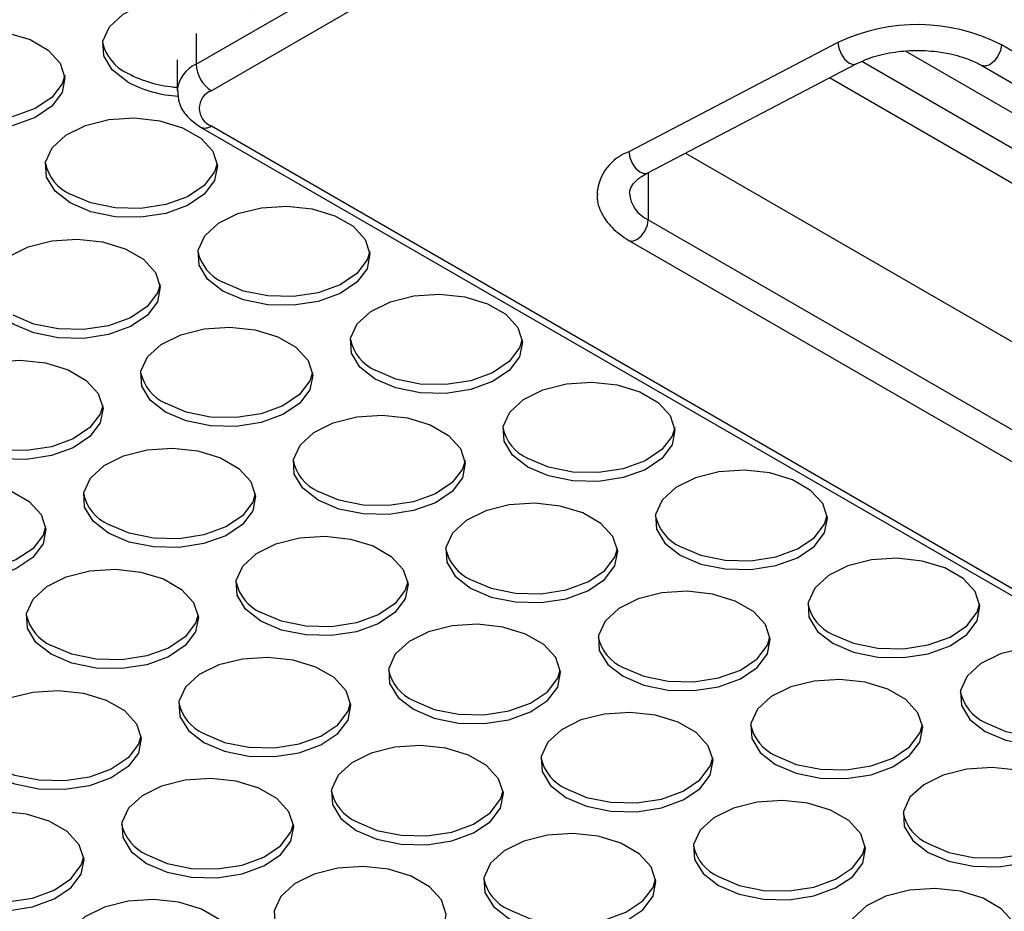
# Model space of a CAD drawing. Units: millimetres. Extents: x 86 to 4114, y 73 to 2897.
# Drawn here: x 2816 to 2854, y 2281 to 2316 of the extents above; entities that cross this region are included whole.
import ezdxf

# ---------------------------------------------------------------- set-up
doc = ezdxf.new("R2010")
doc.units = ezdxf.units.MM
doc.header["$LTSCALE"] = 10

msp = doc.modelspace()

# ---------------------------------------------------------------- linework, layer by layer
for p, q in [((2822.3521, 2313.8395), (2843.7378, 2326.1852)), ((2844.1546, 2325.065), (2822.9414, 2312.8189)), ((2822.3521, 2315.0303), (2822.3521, 2313.8395)), ((2847.1518, 2314.6772), (2839.0776, 2310.4599)), ((2871.9645, 2303.9081), (2853.4678, 2314.5861)), ((2821.6199, 2314.0098), (2821.6199, 2312.819)), ((2867.7248, 2303.9753), (2849.7595, 2314.3465)), ((2839.7863, 2309.6384), (2847.8605, 2313.8556)), ((2848.0796, 2313.9554), (2867.7248, 2302.6144)), ((2852.7133, 2313.7896), (2871.2101, 2303.1117)), ((2867.165, 2301.5768), (2846.8287, 2313.3167)), ((2822.5247, 2311.4169), (2866.1297, 2286.2444)), ((2822.9414, 2311.4582), (2866.5463, 2286.2856)), ((2841.2602, 2310.4082), (2860.2685, 2299.435)), ((2839.8258, 2309.659), (2839.8258, 2307.8341)), ((2839.8258, 2307.8341), (2860.2685, 2296.0328)), ((2839.0713, 2307.0377), (2859.5141, 2295.2363))]:
    msp.add_line(p, q)
at = {"flags": 128}
for points in [[(2819.7005, 2313.1593), (2819.1104, 2313.6208), (2818.7823, 2314.1622), (2818.7451, 2314.7354), (2819.0023, 2315.2895), (2819.5309, 2315.7752), (2820.284, 2316.1493), (2821.1948, 2316.3787), (2822.1821, 2316.4429), (2823.1584, 2316.3363), (2824.0369, 2316.0683), (2824.4145, 2315.8807)], [(2811.5982, 2311.8837), (2811.0082, 2312.3452), (2810.68, 2312.8866), (2810.6428, 2313.4598), (2810.9, 2314.0138), (2811.4286, 2314.4995), (2812.1818, 2314.8737), (2813.0925, 2315.1031), (2814.0799, 2315.1673), (2815.0562, 2315.0606), (2815.9346, 2314.7926), (2816.6372, 2314.387), (2817.1015, 2313.8799), (2817.2862, 2313.3163), (2817.175, 2312.7463), (2816.7776, 2312.2205), (2816.1295, 2311.7858), (2815.2882, 2311.4806), (2814.3284, 2311.3321), (2813.3355, 2311.3536), (2812.3977, 2311.543), (2811.5982, 2311.8837)], [(2847.1518, 2314.6772), (2847.1837, 2314.4615), (2847.2746, 2314.2379), (2847.4107, 2314.0405), (2847.5711, 2313.8993), (2847.7316, 2313.8357), (2847.8601, 2313.8554)], [(2853.4678, 2314.5861), (2853.4341, 2314.3713), (2853.3383, 2314.1505), (2853.1949, 2313.9571), (2853.0258, 2313.8206), (2852.8567, 2313.7618), (2852.7152, 2313.7886)], [(2817.2755, 2313.4144), (2817.175, 2313.0865), (2816.7776, 2312.5608), (2816.1295, 2312.126), (2815.2882, 2311.8208), (2814.3284, 2311.6724), (2813.3355, 2311.6938), (2812.3977, 2311.8833), (2811.5982, 2312.2239)], [(2817.4907, 2308.482), (2816.9007, 2308.9435), (2816.5726, 2309.4849), (2816.5354, 2310.0581), (2816.7926, 2310.6121), (2817.3212, 2311.0978), (2818.0743, 2311.472), (2818.985, 2311.7014), (2819.9724, 2311.7656), (2820.9487, 2311.6589), (2821.8272, 2311.3909), (2822.5298, 2310.9853), (2822.9941, 2310.4782), (2823.1788, 2309.9146), (2823.0675, 2309.3446), (2822.6702, 2308.8188), (2822.0221, 2308.3841), (2821.1807, 2308.0789), (2820.221, 2307.9304), (2819.2281, 2307.9519), (2818.2902, 2308.1413), (2817.4907, 2308.482)], [(2839.0776, 2310.4599), (2839.1095, 2310.2442), (2839.2004, 2310.0207), (2839.3365, 2309.8233), (2839.4969, 2309.682), (2839.6574, 2309.6185), (2839.7863, 2309.6384)], [(2823.1681, 2310.0127), (2823.0675, 2309.6848), (2822.6702, 2309.1591), (2822.0221, 2308.7243), (2821.1807, 2308.4191), (2820.221, 2308.2707), (2819.2281, 2308.2921), (2818.2902, 2308.4816), (2817.4907, 2308.8222)], [(2823.3833, 2305.0802), (2822.7933, 2305.5418), (2822.4651, 2306.0832), (2822.428, 2306.6564), (2822.6851, 2307.2104), (2823.2138, 2307.6961), (2823.9669, 2308.0703), (2824.8776, 2308.2997), (2825.865, 2308.3639), (2826.8413, 2308.2572), (2827.7197, 2307.9892), (2828.4223, 2307.5836), (2828.8866, 2307.0765), (2829.0713, 2306.5129), (2828.9601, 2305.9429), (2828.5627, 2305.4171), (2827.9146, 2304.9824), (2827.0733, 2304.6772), (2826.1135, 2304.5287), (2825.1206, 2304.5502), (2824.1828, 2304.7396), (2823.3833, 2305.0802)], [(2839.0714, 2307.0377), (2839.2147, 2307.0099), (2839.3838, 2307.0686), (2839.5529, 2307.2051), (2839.6963, 2307.3985), (2839.7921, 2307.6194), (2839.8258, 2307.8341)], [(2815.2811, 2303.8046), (2814.691, 2304.2661), (2814.3628, 2304.8076), (2814.3257, 2305.3808), (2814.5829, 2305.9348), (2815.1115, 2306.4205), (2815.8646, 2306.7946), (2816.7753, 2307.024), (2817.7627, 2307.0882), (2818.739, 2306.9816), (2819.6175, 2306.7136), (2820.3201, 2306.308), (2820.7843, 2305.8008), (2820.9691, 2305.2372), (2820.8578, 2304.6673), (2820.4605, 2304.1415), (2819.8124, 2303.7067), (2818.971, 2303.4016), (2818.0113, 2303.2531), (2817.0184, 2303.2745), (2816.0805, 2303.464), (2815.2811, 2303.8046)], [(2829.0606, 2306.611), (2828.9601, 2306.2831), (2828.5627, 2305.7574), (2827.9146, 2305.3226), (2827.0733, 2305.0174), (2826.1135, 2304.869), (2825.1206, 2304.8904), (2824.1828, 2305.0799), (2823.3833, 2305.4205)], [(2820.9584, 2305.3354), (2820.8578, 2305.0075), (2820.4605, 2304.4817), (2819.8124, 2304.047), (2818.971, 2303.7418), (2818.0113, 2303.5933), (2817.0184, 2303.6148), (2816.0805, 2303.8042), (2815.2811, 2304.1448)], [(2829.2759, 2301.6786), (2828.6858, 2302.1401), (2828.3577, 2302.6815), (2828.3205, 2303.2547), (2828.5777, 2303.8087), (2829.1063, 2304.2944), (2829.8594, 2304.6686), (2830.7702, 2304.898), (2831.7575, 2304.9622), (2832.7338, 2304.8555), (2833.6123, 2304.5875), (2834.3149, 2304.1819), (2834.7792, 2303.6748), (2834.9639, 2303.1112), (2834.8526, 2302.5412), (2834.4553, 2302.0154), (2833.8072, 2301.5807), (2832.9659, 2301.2755), (2832.0061, 2301.127), (2831.0132, 2301.1485), (2830.0753, 2301.3379), (2829.2759, 2301.6786)], [(2821.1736, 2300.4029), (2820.5836, 2300.8644), (2820.2554, 2301.4058), (2820.2183, 2301.979), (2820.4754, 2302.5331), (2821.004, 2303.0188), (2821.7572, 2303.3929), (2822.6679, 2303.6223), (2823.6553, 2303.6865), (2824.6315, 2303.5799), (2825.51, 2303.3119), (2826.2126, 2302.9063), (2826.6769, 2302.3991), (2826.8616, 2301.8355), (2826.7504, 2301.2656), (2826.353, 2300.7398), (2825.7049, 2300.305), (2824.8636, 2299.9999), (2823.9038, 2299.8514), (2822.9109, 2299.8729), (2821.9731, 2300.0623), (2821.1736, 2300.4029)], [(2834.9532, 2303.2093), (2834.8526, 2302.8814), (2834.4553, 2302.3557), (2833.8072, 2301.9209), (2832.9659, 2301.6157), (2832.0061, 2301.4673), (2831.0132, 2301.4887), (2830.0753, 2301.6782), (2829.2759, 2302.0188)], [(2813.0713, 2299.1273), (2812.4813, 2299.5888), (2812.1531, 2300.1302), (2812.116, 2300.7034), (2812.3731, 2301.2575), (2812.9018, 2301.7432), (2813.6549, 2302.1173), (2814.5656, 2302.3467), (2815.553, 2302.4109), (2816.5293, 2302.3043), (2817.4078, 2302.0362), (2818.1104, 2301.6306), (2818.5746, 2301.1235), (2818.7594, 2300.5599), (2818.6481, 2299.9899), (2818.2508, 2299.4642), (2817.6027, 2299.0294), (2816.7613, 2298.7242), (2815.8016, 2298.5758), (2814.8087, 2298.5972), (2813.8708, 2298.7867), (2813.0713, 2299.1273)], [(2826.8509, 2301.9337), (2826.7504, 2301.6058), (2826.353, 2301.08), (2825.7049, 2300.6453), (2824.8636, 2300.3401), (2823.9038, 2300.1916), (2822.9109, 2300.2131), (2821.9731, 2300.4025), (2821.1736, 2300.7431)], [(2835.1684, 2298.2768), (2834.5784, 2298.7384), (2834.2502, 2299.2798), (2834.2131, 2299.853), (2834.4702, 2300.407), (2834.9989, 2300.8927), (2835.752, 2301.2669), (2836.6627, 2301.4963), (2837.6501, 2301.5605), (2838.6264, 2301.4538), (2839.5048, 2301.1858), (2840.2074, 2300.7802), (2840.6717, 2300.2731), (2840.8565, 2299.7095), (2840.7452, 2299.1395), (2840.3479, 2298.6137), (2839.6997, 2298.179), (2838.8584, 2297.8738), (2837.8987, 2297.7253), (2836.9057, 2297.7468), (2835.9679, 2297.9362), (2835.1684, 2298.2768)], [(2818.7486, 2300.6581), (2818.6481, 2300.3301), (2818.2508, 2299.8044), (2817.6027, 2299.3696), (2816.7613, 2299.0644), (2815.8016, 2298.916), (2814.8087, 2298.9374), (2813.8708, 2299.1269), (2813.0713, 2299.4675)], [(2827.0662, 2297.0012), (2826.4761, 2297.4627), (2826.148, 2298.0041), (2826.1108, 2298.5773), (2826.368, 2299.1314), (2826.8966, 2299.6171), (2827.6497, 2299.9912), (2828.5605, 2300.2206), (2829.5478, 2300.2848), (2830.5241, 2300.1782), (2831.4026, 2299.9102), (2832.1052, 2299.5046), (2832.5695, 2298.9974), (2832.7542, 2298.4338), (2832.6429, 2297.8638), (2832.2456, 2297.3381), (2831.5975, 2296.9033), (2830.7562, 2296.5982), (2829.7964, 2296.4497), (2828.8035, 2296.4711), (2827.8656, 2296.6606), (2827.0662, 2297.0012)], [(2840.8457, 2299.8076), (2840.7452, 2299.4797), (2840.3479, 2298.954), (2839.6997, 2298.5192), (2838.8584, 2298.214), (2837.8987, 2298.0656), (2836.9057, 2298.087), (2835.9679, 2298.2765), (2835.1684, 2298.6171)], [(2818.9639, 2295.7256), (2818.3739, 2296.1871), (2818.0457, 2296.7285), (2818.0085, 2297.3017), (2818.2657, 2297.8558), (2818.7944, 2298.3414), (2819.5475, 2298.7156), (2820.4582, 2298.945), (2821.4456, 2299.0092), (2822.4219, 2298.9026), (2823.3003, 2298.6345), (2824.0029, 2298.2289), (2824.4672, 2297.7218), (2824.6519, 2297.1582), (2824.5407, 2296.5882), (2824.1433, 2296.0625), (2823.4952, 2295.6277), (2822.6539, 2295.3225), (2821.6941, 2295.1741), (2820.7012, 2295.1955), (2819.7634, 2295.385), (2818.9639, 2295.7256)], [(2832.7435, 2298.532), (2832.6429, 2298.2041), (2832.2456, 2297.6783), (2831.5975, 2297.2436), (2830.7562, 2296.9384), (2829.7964, 2296.7899), (2828.8035, 2296.8114), (2827.8656, 2297.0008), (2827.0662, 2297.3414)], [(2841.061, 2294.8751), (2841.8604, 2294.5345), (2842.7983, 2294.3451), (2843.7912, 2294.3236), (2844.751, 2294.4721), (2845.5923, 2294.7773), (2846.2404, 2295.212), (2846.6378, 2295.7378), (2846.749, 2296.3078), (2846.5643, 2296.8714), (2846.1, 2297.3785), (2845.3974, 2297.7841), (2844.5189, 2298.0521), (2843.5426, 2298.1588), (2842.5553, 2298.0946), (2841.6446, 2297.8652), (2840.8914, 2297.491), (2840.3628, 2297.0053), (2840.1056, 2296.4513), (2840.1428, 2295.8781), (2840.4709, 2295.3367), (2841.061, 2294.8751)], [(2810.8616, 2294.4499), (2810.2716, 2294.9115), (2809.9434, 2295.4529), (2809.9063, 2296.0261), (2810.1634, 2296.5801), (2810.6921, 2297.0658), (2811.4452, 2297.44), (2812.3559, 2297.6693), (2813.3433, 2297.7336), (2814.3196, 2297.6269), (2815.198, 2297.3589), (2815.9006, 2296.9533), (2816.3649, 2296.4462), (2816.5497, 2295.8826), (2816.4384, 2295.3126), (2816.0411, 2294.7868), (2815.3929, 2294.3521), (2814.5516, 2294.0469), (2813.5919, 2293.8984), (2812.5989, 2293.9199), (2811.6611, 2294.1093), (2810.8616, 2294.4499)], [(2824.6412, 2297.2564), (2824.5407, 2296.9284), (2824.1433, 2296.4027), (2823.4952, 2295.9679), (2822.6539, 2295.6627), (2821.6941, 2295.5143), (2820.7012, 2295.5357), (2819.7634, 2295.7252), (2818.9639, 2296.0658)], [(2832.9587, 2293.5995), (2833.7582, 2293.2589), (2834.696, 2293.0694), (2835.689, 2293.048), (2836.6487, 2293.1965), (2837.49, 2293.5016), (2838.1382, 2293.9364), (2838.5355, 2294.4622), (2838.6467, 2295.0321), (2838.462, 2295.5957), (2837.9977, 2296.1029), (2837.2951, 2296.5085), (2836.4167, 2296.7765), (2835.4404, 2296.8831), (2834.453, 2296.8189), (2833.5423, 2296.5895), (2832.7892, 2296.2154), (2832.2605, 2295.7297), (2832.0034, 2295.1756), (2832.0405, 2294.6024), (2832.3687, 2294.061), (2832.9587, 2293.5995)], [(2841.061, 2295.2154), (2841.8604, 2294.8748), (2842.7983, 2294.6853), (2843.7912, 2294.6639), (2844.751, 2294.8123), (2845.5923, 2295.1175), (2846.2404, 2295.5523), (2846.6378, 2296.078), (2846.7383, 2296.4059)], [(2816.5389, 2295.9807), (2816.4384, 2295.6528), (2816.0411, 2295.1271), (2815.3929, 2294.6923), (2814.5516, 2294.3871), (2813.5919, 2294.2387), (2812.5989, 2294.2601), (2811.6611, 2294.4495), (2810.8616, 2294.7902)], [(2824.8564, 2292.3239), (2824.2664, 2292.7854), (2823.9383, 2293.3268), (2823.9011, 2293.9), (2824.1583, 2294.4541), (2824.6869, 2294.9398), (2825.44, 2295.3139), (2826.3507, 2295.5433), (2827.3381, 2295.6075), (2828.3144, 2295.5009), (2829.1929, 2295.2328), (2829.8955, 2294.8272), (2830.3598, 2294.3201), (2830.5445, 2293.7565), (2830.4332, 2293.1865), (2830.0359, 2292.6608), (2829.3878, 2292.226), (2828.5464, 2291.9208), (2827.5867, 2291.7724), (2826.5938, 2291.7938), (2825.6559, 2291.9833), (2824.8564, 2292.3239)], [(2832.9587, 2293.9397), (2833.7582, 2293.5991), (2834.696, 2293.4097), (2835.689, 2293.3882), (2836.6487, 2293.5367), (2837.49, 2293.8419), (2838.1382, 2294.2766), (2838.5355, 2294.8024), (2838.636, 2295.1303)], [(2846.9535, 2291.4734), (2847.753, 2291.1328), (2848.6908, 2290.9434), (2849.6838, 2290.9219), (2850.6435, 2291.0704), (2851.4849, 2291.3756), (2852.133, 2291.8103), (2852.5303, 2292.3361), (2852.6416, 2292.9061), (2852.4568, 2293.4697), (2851.9926, 2293.9768), (2851.29, 2294.3824), (2850.4115, 2294.6504), (2849.4352, 2294.7571), (2848.4478, 2294.6929), (2847.5371, 2294.4635), (2846.784, 2294.0893), (2846.2554, 2293.6036), (2845.9982, 2293.0496), (2846.0353, 2292.4764), (2846.3635, 2291.935), (2846.9535, 2291.4734)], [(2816.7542, 2291.0482), (2816.1642, 2291.5098), (2815.836, 2292.0512), (2815.7988, 2292.6244), (2816.056, 2293.1784), (2816.5846, 2293.6641), (2817.3378, 2294.0383), (2818.2485, 2294.2676), (2819.2358, 2294.3319), (2820.2121, 2294.2252), (2821.0906, 2293.9572), (2821.7932, 2293.5516), (2822.2575, 2293.0445), (2822.4422, 2292.4809), (2822.331, 2291.9109), (2821.9336, 2291.3851), (2821.2855, 2290.9504), (2820.4442, 2290.6452), (2819.4844, 2290.4967), (2818.4915, 2290.5182), (2817.5537, 2290.7076), (2816.7542, 2291.0482)], [(2830.5338, 2293.8547), (2830.4332, 2293.5267), (2830.0359, 2293.001), (2829.3878, 2292.5662), (2828.5464, 2292.261), (2827.5867, 2292.1126), (2826.5938, 2292.134), (2825.6559, 2292.3235), (2824.8564, 2292.6641)], [(2838.8513, 2290.1978), (2839.6507, 2289.8572), (2840.5886, 2289.6678), (2841.5815, 2289.6463), (2842.5413, 2289.7948), (2843.3826, 2290.0999), (2844.0307, 2290.5347), (2844.428, 2291.0604), (2844.5393, 2291.6304), (2844.3546, 2292.194), (2843.8903, 2292.7012), (2843.1877, 2293.1068), (2842.3092, 2293.3748), (2841.3329, 2293.4814), (2840.3456, 2293.4172), (2839.4349, 2293.1878), (2838.6817, 2292.8137), (2838.1531, 2292.328), (2837.8959, 2291.7739), (2837.9331, 2291.2007), (2838.2612, 2290.6593), (2838.8513, 2290.1978)], [(2846.9535, 2291.8137), (2847.753, 2291.4731), (2848.6908, 2291.2836), (2849.6838, 2291.2622), (2850.6435, 2291.4106), (2851.4849, 2291.7158), (2852.133, 2292.1506), (2852.5303, 2292.6763), (2852.6308, 2293.0042)], [(2822.4315, 2292.579), (2822.331, 2292.2511), (2821.9336, 2291.7254), (2821.2855, 2291.2906), (2820.4442, 2290.9854), (2819.4844, 2290.8369), (2818.4915, 2290.8584), (2817.5537, 2291.0478), (2816.7542, 2291.3885)], [(2830.749, 2288.9222), (2831.5485, 2288.5816), (2832.4863, 2288.3921), (2833.4792, 2288.3707), (2834.439, 2288.5191), (2835.2803, 2288.8243), (2835.9284, 2289.2591), (2836.3258, 2289.7848), (2836.437, 2290.3548), (2836.2523, 2290.9184), (2835.788, 2291.4255), (2835.0854, 2291.8311), (2834.207, 2292.0992), (2833.2307, 2292.2058), (2832.2433, 2292.1416), (2831.3326, 2291.9122), (2830.5795, 2291.538), (2830.0508, 2291.0524), (2829.7937, 2290.4983), (2829.8308, 2289.9251), (2830.159, 2289.3837), (2830.749, 2288.9222)], [(2838.8513, 2290.538), (2839.6507, 2290.1974), (2840.5886, 2290.008), (2841.5815, 2289.9865), (2842.5413, 2290.135), (2843.3826, 2290.4402), (2844.0307, 2290.8749), (2844.428, 2291.4007), (2844.5286, 2291.7286)], [(2852.8461, 2288.0717), (2853.6456, 2287.7311), (2854.5834, 2287.5417), (2855.5763, 2287.5202), (2856.5361, 2287.6687), (2857.3774, 2287.9739), (2858.0255, 2288.4086), (2858.4229, 2288.9344), (2858.5341, 2289.5044), (2858.3494, 2290.068), (2857.8851, 2290.5751), (2857.1825, 2290.9807), (2856.304, 2291.2487), (2855.3278, 2291.3554), (2854.3404, 2291.2912), (2853.4297, 2291.0618), (2852.6765, 2290.6876), (2852.1479, 2290.2019), (2851.8907, 2289.6479), (2851.9279, 2289.0747), (2852.2561, 2288.5333), (2852.8461, 2288.0717)], [(2822.6467, 2287.6465), (2823.4462, 2287.3059), (2824.3841, 2287.1165), (2825.377, 2287.095), (2826.3367, 2287.2435), (2827.1781, 2287.5487), (2827.8262, 2287.9834), (2828.2235, 2288.5092), (2828.3348, 2289.0792), (2828.15, 2289.6428), (2827.6858, 2290.1499), (2826.9832, 2290.5555), (2826.1047, 2290.8235), (2825.1284, 2290.9302), (2824.141, 2290.8659), (2823.2303, 2290.6366), (2822.4772, 2290.2624), (2821.9486, 2289.7767), (2821.6914, 2289.2227), (2821.7285, 2288.6495), (2822.0567, 2288.1081), (2822.6467, 2287.6465)], [(2830.749, 2289.2624), (2831.5485, 2288.9218), (2832.4863, 2288.7323), (2833.4792, 2288.7109), (2834.439, 2288.8593), (2835.2803, 2289.1645), (2835.9284, 2289.5993), (2836.3258, 2290.125), (2836.4263, 2290.453)], [(2844.7438, 2286.7961), (2845.5433, 2286.4555), (2846.4812, 2286.266), (2847.4741, 2286.2446), (2848.4338, 2286.3931), (2849.2751, 2286.6982), (2849.9233, 2287.133), (2850.3206, 2287.6587), (2850.4318, 2288.2287), (2850.2471, 2288.7923), (2849.7828, 2289.2995), (2849.0803, 2289.7051), (2848.2018, 2289.9731), (2847.2255, 2290.0797), (2846.2381, 2290.0155), (2845.3274, 2289.7861), (2844.5743, 2289.412), (2844.0456, 2288.9263), (2843.7885, 2288.3722), (2843.8256, 2287.799), (2844.1538, 2287.2576), (2844.7438, 2286.7961)], [(2814.5445, 2286.3709), (2813.9544, 2286.8324), (2813.6263, 2287.3738), (2813.5891, 2287.947), (2813.8463, 2288.5011), (2814.3749, 2288.9868), (2815.1281, 2289.3609), (2816.0388, 2289.5903), (2817.0261, 2289.6545), (2818.0024, 2289.5479), (2818.8809, 2289.2799), (2819.5835, 2288.8743), (2820.0478, 2288.3671), (2820.2325, 2287.8035), (2820.1212, 2287.2335), (2819.7239, 2286.7078), (2819.0758, 2286.273), (2818.2345, 2285.9678), (2817.2747, 2285.8194), (2816.2818, 2285.8408), (2815.3439, 2286.0303), (2814.5445, 2286.3709)], [(2852.8461, 2288.412), (2853.6456, 2288.0714), (2854.5834, 2287.8819), (2855.5763, 2287.8605), (2856.5361, 2288.0089), (2857.3774, 2288.3141), (2858.0255, 2288.7489), (2858.4229, 2289.2746), (2858.5234, 2289.6025)], [(2822.6467, 2287.9868), (2823.4462, 2287.6461), (2824.3841, 2287.4567), (2825.377, 2287.4352), (2826.3367, 2287.5837), (2827.1781, 2287.8889), (2827.8262, 2288.3237), (2828.2235, 2288.8494), (2828.3241, 2289.1773)], [(2836.6416, 2285.5205), (2837.441, 2285.1799), (2838.3789, 2284.9904), (2839.3718, 2284.969), (2840.3316, 2285.1174), (2841.1729, 2285.4226), (2841.821, 2285.8574), (2842.2183, 2286.3831), (2842.3296, 2286.9531), (2842.1449, 2287.5167), (2841.6806, 2288.0238), (2840.978, 2288.4294), (2840.0995, 2288.6975), (2839.1232, 2288.8041), (2838.1358, 2288.7399), (2837.2251, 2288.5105), (2836.472, 2288.1363), (2835.9434, 2287.6507), (2835.6862, 2287.0966), (2835.7234, 2286.5234), (2836.0515, 2285.982), (2836.6416, 2285.5205)], [(2844.7438, 2287.1363), (2845.5433, 2286.7957), (2846.4812, 2286.6063), (2847.4741, 2286.5848), (2848.4338, 2286.7333), (2849.2751, 2287.0385), (2849.9233, 2287.4732), (2850.3206, 2287.999), (2850.4211, 2288.3269)], [(2820.2218, 2287.9017), (2820.1212, 2287.5738), (2819.7239, 2287.048), (2819.0758, 2286.6132), (2818.2345, 2286.3081), (2817.2747, 2286.1596), (2816.2818, 2286.1811), (2815.3439, 2286.3705), (2814.5445, 2286.7111)], [(2828.5393, 2284.2448), (2829.3388, 2283.9042), (2830.2766, 2283.7148), (2831.2695, 2283.6933), (2832.2293, 2283.8418), (2833.0706, 2284.147), (2833.7187, 2284.5817), (2834.1161, 2285.1075), (2834.2273, 2285.6775), (2834.0426, 2286.2411), (2833.5783, 2286.7482), (2832.8757, 2287.1538), (2831.9972, 2287.4218), (2831.021, 2287.5285), (2830.0336, 2287.4642), (2829.1229, 2287.2349), (2828.3697, 2286.8607), (2827.8411, 2286.375), (2827.5839, 2285.821), (2827.6211, 2285.2478), (2827.9493, 2284.7064), (2828.5393, 2284.2448)], [(2836.6416, 2285.8607), (2837.441, 2285.5201), (2838.3789, 2285.3306), (2839.3718, 2285.3092), (2840.3316, 2285.4576), (2841.1729, 2285.7628), (2841.821, 2286.1976), (2842.2183, 2286.7233), (2842.3189, 2287.0513)], [(2850.6364, 2283.3944), (2851.4358, 2283.0538), (2852.3737, 2282.8644), (2853.3666, 2282.8429), (2854.3264, 2282.9914), (2855.1677, 2283.2965), (2855.8158, 2283.7313), (2856.2132, 2284.257), (2856.3244, 2284.827), (2856.1397, 2285.3906), (2855.6754, 2285.8978), (2854.9728, 2286.3034), (2854.0943, 2286.5714), (2853.118, 2286.678), (2852.1307, 2286.6138), (2851.22, 2286.3844), (2850.4668, 2286.0103), (2849.9382, 2285.5246), (2849.681, 2284.9705), (2849.7182, 2284.3973), (2850.0464, 2283.8559), (2850.6364, 2283.3944)], [(2820.437, 2282.9692), (2821.2365, 2282.6286), (2822.1744, 2282.4391), (2823.1673, 2282.4177), (2824.127, 2282.5661), (2824.9683, 2282.8713), (2825.6165, 2283.3061), (2826.0138, 2283.8318), (2826.1251, 2284.4018), (2825.9403, 2284.9654), (2825.476, 2285.4726), (2824.7735, 2285.8782), (2823.895, 2286.1462), (2822.9187, 2286.2528), (2821.9313, 2286.1886), (2821.0206, 2285.9592), (2820.2675, 2285.5851), (2819.7388, 2285.0994), (2819.4817, 2284.5453), (2819.5188, 2283.9721), (2819.847, 2283.4307), (2820.437, 2282.9692)], [(2828.5393, 2284.5851), (2829.3388, 2284.2444), (2830.2766, 2284.055), (2831.2695, 2284.0335), (2832.2293, 2284.182), (2833.0706, 2284.4872), (2833.7187, 2284.922), (2834.1161, 2285.4477), (2834.2166, 2285.7756)], [(2842.5341, 2282.1188), (2843.3336, 2281.7782), (2844.2714, 2281.5887), (2845.2644, 2281.5673), (2846.2241, 2281.7157), (2847.0654, 2282.0209), (2847.7136, 2282.4557), (2848.1109, 2282.9814), (2848.2222, 2283.5514), (2848.0374, 2284.115), (2847.5731, 2284.6221), (2846.8705, 2285.0277), (2845.9921, 2285.2958), (2845.0158, 2285.4024), (2844.0284, 2285.3382), (2843.1177, 2285.1088), (2842.3646, 2284.7346), (2841.8359, 2284.249), (2841.5788, 2283.6949), (2841.6159, 2283.1217), (2841.9441, 2282.5803), (2842.5341, 2282.1188)], [(2812.3348, 2281.6936), (2813.1342, 2281.3529), (2814.0721, 2281.1635), (2815.065, 2281.142), (2816.0248, 2281.2905), (2816.8661, 2281.5957), (2817.5142, 2282.0305), (2817.9115, 2282.5562), (2818.0228, 2283.1262), (2817.8381, 2283.6898), (2817.3738, 2284.1969), (2816.6712, 2284.6025), (2815.7927, 2284.8705), (2814.8164, 2284.9772), (2813.8291, 2284.913), (2812.9184, 2284.6836), (2812.1652, 2284.3094), (2811.6366, 2283.8238), (2811.3794, 2283.2697), (2811.4166, 2282.6965), (2811.7447, 2282.1551), (2812.3348, 2281.6936)], [(2850.6364, 2283.7346), (2851.4358, 2283.394), (2852.3737, 2283.2046), (2853.3666, 2283.1831), (2854.3264, 2283.3316), (2855.1677, 2283.6368), (2855.8158, 2284.0715), (2856.2132, 2284.5973), (2856.3137, 2284.9252)], [(2820.437, 2283.3094), (2821.2365, 2282.9688), (2822.1744, 2282.7794), (2823.1673, 2282.7579), (2824.127, 2282.9064), (2824.9683, 2283.2115), (2825.6165, 2283.6463), (2826.0138, 2284.1721), (2826.1143, 2284.5)], [(2834.4319, 2280.8431), (2835.2313, 2280.5025), (2836.1692, 2280.3131), (2837.1621, 2280.2916), (2838.1219, 2280.4401), (2838.9632, 2280.7453), (2839.6113, 2281.18), (2840.0086, 2281.7058), (2840.1199, 2282.2758), (2839.9352, 2282.8394), (2839.4709, 2283.3465), (2838.7683, 2283.7521), (2837.8898, 2284.0201), (2836.9135, 2284.1268), (2835.9261, 2284.0625), (2835.0154, 2283.8332), (2834.2623, 2283.459), (2833.7337, 2282.9733), (2833.4765, 2282.4193), (2833.5137, 2281.8461), (2833.8418, 2281.3047), (2834.4319, 2280.8431)], [(2842.5341, 2282.459), (2843.3336, 2282.1184), (2844.2714, 2281.9289), (2845.2644, 2281.9075), (2846.2241, 2282.0559), (2847.0654, 2282.3611), (2847.7136, 2282.7959), (2848.1109, 2283.3216), (2848.2114, 2283.6496)], [(2812.3348, 2282.0338), (2813.1342, 2281.6932), (2814.0721, 2281.5037), (2815.065, 2281.4823), (2816.0248, 2281.6307), (2816.8661, 2281.9359), (2817.5142, 2282.3707), (2817.9115, 2282.8964), (2818.0121, 2283.2244)], [(2826.3296, 2279.5675), (2827.129, 2279.2269), (2828.0669, 2279.0374), (2829.0598, 2279.016), (2830.0196, 2279.1644), (2830.8609, 2279.4696), (2831.509, 2279.9044), (2831.9064, 2280.4301), (2832.0176, 2281.0001), (2831.8329, 2281.5637), (2831.3686, 2282.0709), (2830.666, 2282.4765), (2829.7875, 2282.7445), (2828.8113, 2282.8511), (2827.8239, 2282.7869), (2826.9132, 2282.5575), (2826.16, 2282.1834), (2825.6314, 2281.6977), (2825.3742, 2281.1436), (2825.4114, 2280.5704), (2825.7396, 2280.029), (2826.3296, 2279.5675)], [(2834.4319, 2281.1834), (2835.2313, 2280.8427), (2836.1692, 2280.6533), (2837.1621, 2280.6318), (2838.1219, 2280.7803), (2838.9632, 2281.0855), (2839.6113, 2281.5203), (2840.0086, 2282.046), (2840.1092, 2282.3739)], [(2848.4267, 2278.7171), (2849.2261, 2278.3765), (2850.164, 2278.187), (2851.1569, 2278.1656), (2852.1167, 2278.314), (2852.958, 2278.6192), (2853.6061, 2279.054), (2854.0035, 2279.5797), (2854.1147, 2280.1497), (2853.93, 2280.7133), (2853.4657, 2281.2204), (2852.7631, 2281.626), (2851.8846, 2281.8941), (2850.9083, 2282.0007), (2849.921, 2281.9365), (2849.0103, 2281.7071), (2848.2571, 2281.3329), (2847.7285, 2280.8473), (2847.4713, 2280.2932), (2847.5085, 2279.72), (2847.8366, 2279.1786), (2848.4267, 2278.7171)], [(2818.2273, 2278.2919), (2819.0268, 2277.9512), (2819.9646, 2277.7618), (2820.9576, 2277.7403), (2821.9173, 2277.8888), (2822.7586, 2278.194), (2823.4068, 2278.6288), (2823.8041, 2279.1545), (2823.9154, 2279.7245), (2823.7306, 2280.2881), (2823.2663, 2280.7952), (2822.5637, 2281.2008), (2821.6853, 2281.4688), (2820.709, 2281.5755), (2819.7216, 2281.5113), (2818.8109, 2281.2819), (2818.0578, 2280.9077), (2817.5291, 2280.422), (2817.272, 2279.868), (2817.3091, 2279.2948), (2817.6373, 2278.7534), (2818.2273, 2278.2919)]]:
    msp.add_lwpolyline(points, dxfattribs=at)
for centre, radius, start, end in [((2850.2182, 2308.2812), 7.093, 62.73313, 115.61406), ((2820.399, 2315.0496), 1.7002, 192.20848, 245.74278), ((2822.8735, 2312.6913), 1.261, 114.42168, 173.76518), ((2823.6315, 2313.8977), 1.2807, 182.60525, 237.39481), ((2821.9323, 2317.6901), 4.7479, 241.96157, 266.22758), ((2821.9379, 2317.3653), 4.7641, 241.98834, 266.77072), ((2823.1996, 2312.1385), 0.7277, 110.78307, 249.21619), ((2822.6983, 2311.7882), 0.4098, 244.92086, 306.37159), ((2839.7123, 2308.6946), 1.8759, 109.77512, 174.98685), ((2818.1891, 2310.3722), 1.7001, 192.20515, 245.74509), ((2840.3381, 2308.9745), 1.2502, 185.44609, 245.80727), ((2824.0817, 2306.9705), 1.7001, 192.20645, 245.74406), ((2829.9742, 2303.5688), 1.7001, 192.20543, 245.74481), ((2821.8721, 2302.2932), 1.7001, 192.20718, 245.74381), ((2835.8668, 2300.1671), 1.7001, 192.20515, 245.74509), ((2827.7647, 2298.8916), 1.7002, 192.20848, 245.74278), ((2819.6624, 2297.6159), 1.7002, 192.20746, 245.74353), ((2841.7594, 2296.7654), 1.7001, 192.20645, 245.74406), ((2833.6572, 2295.4898), 1.7002, 192.20746, 245.74353), ((2825.5549, 2294.2142), 1.7001, 192.20718, 245.74381), ((2847.6519, 2293.3637), 1.7001, 192.20543, 245.74481), ((2817.4526, 2292.9385), 1.7001, 192.20705, 245.74421), ((2839.5497, 2292.0881), 1.7001, 192.20718, 245.74381), ((2831.4475, 2290.8125), 1.7002, 192.20848, 245.74278), ((2853.5445, 2289.962), 1.7001, 192.20515, 245.74509), ((2823.3451, 2289.5368), 1.7001, 192.20603, 245.74496), ((2845.4423, 2288.6865), 1.7002, 192.20848, 245.74278), ((2837.34, 2287.4108), 1.7002, 192.20746, 245.74353), ((2829.2377, 2286.1351), 1.7001, 192.20575, 245.74524), ((2851.3348, 2285.2847), 1.7002, 192.20746, 245.74353), ((2821.1355, 2284.8595), 1.7002, 192.20848, 245.74278), ((2843.2326, 2284.0091), 1.7001, 192.20718, 245.74381), ((2835.1303, 2282.7334), 1.7001, 192.20705, 245.74421)]:
    msp.add_arc(centre, radius, start, end)
for points, knots in [([(2847.8605, 2313.8556), (2847.9769, 2313.9117), (2848.3192, 2314.0764), (2849.0166, 2314.2778), (2849.9354, 2314.3924), (2850.8848, 2314.3646), (2851.7783, 2314.1967), (2852.3752, 2313.9755), (2852.6496, 2313.8247), (2852.7133, 2313.7896)], [0, 0, 0, 0, 0.0879037, 0.2583896, 0.4306547, 0.6039064, 0.776926, 0.9481651, 1, 1, 1, 1]), ([(2821.641, 2312.8322), (2821.6498, 2312.6619), (2821.6686, 2312.2983), (2821.9923, 2311.7897), (2822.3391, 2311.5469), (2822.5247, 2311.4169)], [0, 0, 0, 0, 0.2907156, 0.6203404, 1, 1, 1, 1]), ([(2839.1032, 2308.8583), (2839.109, 2308.9306), (2839.1202, 2309.0716), (2839.3481, 2309.3718), (2839.6457, 2309.5529), (2839.7863, 2309.6384)], [0, 0, 0, 0, 0.3574423, 0.6966497, 1, 1, 1, 1]), ([(2837.8643, 2308.8609), (2837.8577, 2308.8138), (2837.8208, 2308.548), (2838.0057, 2308.0689), (2838.4029, 2307.4861), (2838.84, 2307.1929), (2839.0713, 2307.0377)], [0, 0, 0, 0, 0.06488, 0.3657887, 0.6642644, 1, 1, 1, 1])]:
    msp.add_open_spline(points, degree=3, knots=knots)

doc.saveas('drawing.dxf')
